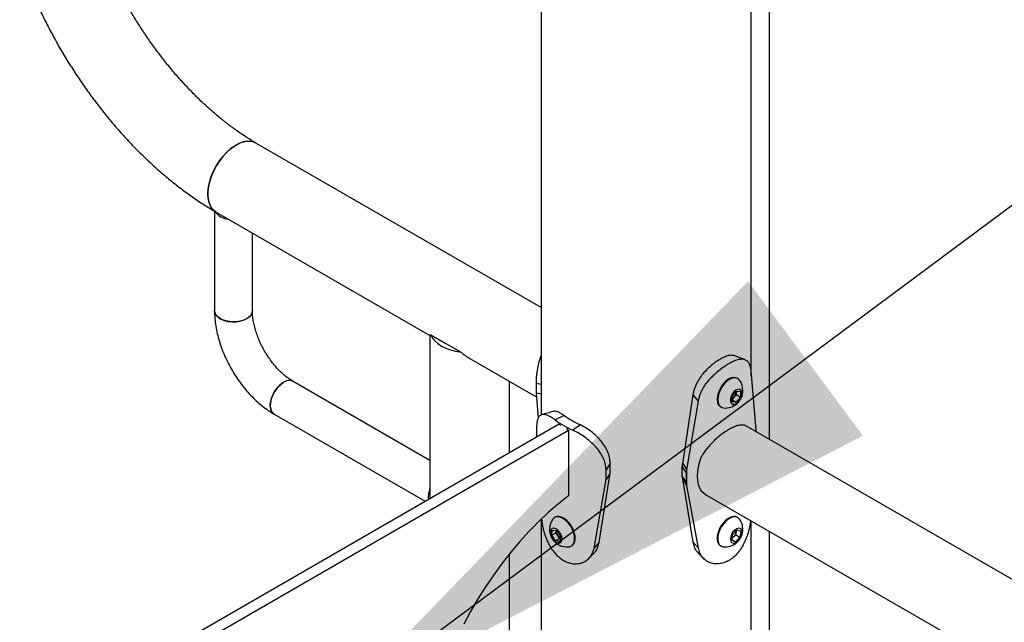
# Model space of a CAD drawing. Units: millimetres. Extents: x 0 to 42, y 0 to 29.8.
# Drawn here: x 31.5 to 32, y 26.4 to 26.7 of the extents above; entities that cross this region are included whole.
import ezdxf

# ---------------------------------------------------------------- set-up
doc = ezdxf.new("R2010")
doc.units = ezdxf.units.MM
doc.layers.add('LE_NORM', color=179, linetype='Continuous', lineweight=50)
doc.dimstyles.new('SLDDIMSTYLE3', dxfattribs={"dimtxt": 0.18, "dimasz": 0.3302, "dimexe": 0, "dimexo": 0.0625, "dimgap": 0, "dimtad": 0, "dimtih": 1, "dimtoh": 1, "dimdec": 0, "dimrnd": 1e-09, "dimzin": 0, "dimdsep": 46, "dimtxsty": 'Standard', "dimsah": 1, "dimcen": 0.09, "dimadec": 0, "dimazin": 0, "dimtfac": 0.3302, "dimtdec": 0, "dimtofl": 0, "dimtmove": 0, "dimatfit": 3, "dimfxl": 0, "dimfrac": 2, "dimtolj": 1, "dimtzin": 0, "dimarcsym": 0})

msp = doc.modelspace()

# ---------------------------------------------------------------- linework, layer by layer
at = {"color": 7, "linetype": 'Continuous', "lineweight": 25}
for p, q in [((31.8829793160578, 26.48549600889474), (31.8829793160578, 27.17917017396821)), ((31.75424695199724, 27.16705411272201), (31.75424695199724, 26.49923393554358)), ((31.87278028533057, 26.52118272692833), (31.87278028533057, 27.16705411272195)), ((31.75424695199724, 26.55981162081469), (31.59348279154256, 26.65261879518892)), ((31.57011454008706, 26.61423227009368), (31.57011454008706, 26.55796252699856)), ((31.57101795068267, 26.61370433297262), (31.69158059818887, 26.54410499803078)), ((31.5914478734204, 26.55796252699856), (31.5914478734204, 26.60191038961727)), ((31.69158059811468, 26.54410499815925), (31.69158059811468, 26.45212832864322)), ((31.69213429069509, 26.54442515517549), (31.7006122359388, 26.53953094156256)), ((31.7006122359388, 26.53953094156256), (31.70909018118253, 26.53463672794962)), ((31.71404909051395, 26.53113421350243), (31.75176120155455, 26.50936347520188)), ((31.87252538348589, 26.52421043737223), (31.87533555318461, 26.49083139236456)), ((31.69158059811468, 26.47365423950227), (31.61439837790859, 26.51821058681874)), ((31.73651393144801, 26.47806778983959), (31.73651393144801, 26.51816553687724)), ((31.75424695199724, 26.51650308049586), (31.75157939857897, 26.51706533998579)), ((31.75157939857897, 26.51162173457322), (31.75157939857897, 26.51706533998579)), ((31.86516010138793, 26.51981218533417), (31.86480183395213, 26.5200190087225)), ((31.75424695199724, 26.51105947508329), (31.75157939857897, 26.51162173457322)), ((31.75270891410602, 26.49759149653147), (31.75157939857897, 26.51162173457322)), ((31.86192688371217, 26.50975184221772), (31.86428390631612, 26.51268395592924)), ((31.86418962541196, 26.51231687645913), (31.86418017460892, 26.51255491467164)), ((31.86418962541196, 26.51256667138078), (31.86418962541196, 26.51231687645913)), ((31.86418962541196, 26.51231687645913), (31.86418962541196, 26.51074544293397)), ((31.86428390631612, 26.51268395592924), (31.86664092892008, 26.51247320259046)), ((31.86664092892008, 26.51247320259046), (31.86664092892008, 26.50933033554015)), ((31.83411468407297, 26.47198145629101), (31.8399478898922, 26.51056497321159)), ((31.83643201426497, 26.4683728573896), (31.84292137333951, 26.50712040396755)), ((31.84292137371967, 26.50712040630573), (31.8399478898922, 26.51056497321159)), ((31.86192688371217, 26.50660897516741), (31.86192688371217, 26.50975184221772)), ((31.86301111410998, 26.50927938607822), (31.86192688371217, 26.50793061377091)), ((31.86192688371217, 26.507758902015), (31.86428390631612, 26.50639822182863)), ((31.86428390631612, 26.50639822182863), (31.86192688371217, 26.50660897516741)), ((31.86418962541196, 26.51074544293397), (31.86301111410998, 26.50927938607822)), ((31.86418962541196, 26.51074544293397), (31.86664092892008, 26.50933033554015)), ((31.86664092892008, 26.50933033554015), (31.86428390631612, 26.50639822182863)), ((31.85546925911419, 26.5038527632914), (31.85582752654999, 26.50364593990307)), ((31.6037325780938, 26.49973487775462), (31.68888953669708, 26.45057481195436)), ((31.76730004390559, 26.49892108869512), (31.76210166654221, 26.49651155608727)), ((31.55054495494848, 26.37071018487729), (31.76409120286682, 26.49398780976252)), ((31.55620180919797, 26.36744455243), (31.76974805711631, 26.49072217731522)), ((31.75157939857677, 26.49095669469532), (31.75157939857677, 26.48676489888985)), ((31.76530642150431, 26.49328627897559), (31.76409120286682, 26.49398780976252)), ((31.76974805711631, 26.49072217731522), (31.76853283847882, 26.49142370810215)), ((31.76974805711631, 26.49072217731522), (31.76974805711631, 26.45370566050974)), ((31.77640777969647, 26.49366330473812), (31.77223389454804, 26.49066234536345)), ((33.70858542144827, 25.43159603714446), (31.86999516396709, 26.49299160034856)), ((31.87533555318461, 26.49083139236456), (31.87540094317292, 26.48987091043879)), ((31.79318688960786, 26.4718723062317), (31.79090041839772, 26.46825715312602)), ((31.79090041839772, 26.46281354771345), (31.79090041839772, 26.46825715312602)), ((31.79318688960786, 26.46642870081912), (31.79318688960786, 26.4718723062317)), ((31.83383507457811, 26.47023765227419), (31.83411468407297, 26.47198145629101)), ((31.83615240477011, 26.46662905337278), (31.83383507457811, 26.47023765227419)), ((31.83383507457811, 26.46479404686162), (31.83383507457811, 26.47023765227419)), ((31.83411468407297, 26.47198145629101), (31.83643201426497, 26.4683728573896)), ((31.83615240477011, 26.46662905337278), (31.83643201426497, 26.4683728573896)), ((31.83643201426497, 26.45956132236278), (31.83643201426497, 26.4683728573896)), ((31.78408538430368, 26.4241443032713), (31.79090041839772, 26.46281354771345)), ((31.78706093883982, 26.4275882742086), (31.79318688960786, 26.46642870081912)), ((31.79318688960786, 26.46642870081912), (31.79090041839772, 26.46281354771345)), ((31.83615240477011, 26.46118544796021), (31.83383507457811, 26.46479404686162)), ((31.83411468407297, 26.46316992126419), (31.83383507457811, 26.46479404686162)), ((31.83643201426497, 26.45956132236278), (31.83411468407297, 26.46316992126419)), ((31.8399478898922, 26.42750289322441), (31.83411468407297, 26.46316992126419)), ((31.83615240477011, 26.46118544796021), (31.83615240477011, 26.46662905337278)), ((31.83643201426497, 26.45956132236278), (31.83615240477011, 26.46118544796021)), ((31.84292137371967, 26.42405832631854), (31.83643201426497, 26.45956132236278)), ((31.84460000122599, 26.45647441355564), (31.8475658856218, 26.45412794716907)), ((31.84753173985261, 26.45407632026254), (33.66364843620461, 25.40565446774512)), ((31.75424695199724, 26.44041992692105), (31.75424695199724, 26.22700310722071)), ((31.76222382677452, 26.44163198297102), (31.76186555933872, 26.4414251595827)), ((31.86516005986619, 26.44142417116965), (31.86480179243039, 26.44163099455798)), ((31.87278028533057, 26.21514901445452), (31.87278028533057, 26.43950064521008)), ((31.76022633367726, 26.43140608296562), (31.76058401656844, 26.43431520484637)), ((31.76058401656844, 26.43431520484637), (31.7630994373017, 26.43406318500822)), ((31.76267763718538, 26.43282119035944), (31.76283361765922, 26.43408981746076)), ((31.7630994373017, 26.43406318500822), (31.76525717514378, 26.43090204328931)), ((31.86217242029868, 26.43191726875359), (31.86471539073084, 26.43450530071173)), ((31.86422787127486, 26.43400914239376), (31.86415976875021, 26.43348010106771)), ((31.86471539073084, 26.43450530071173), (31.86682683522654, 26.43374110667255)), ((31.76267763718538, 26.43282119035944), (31.76022633367726, 26.43140608296562)), ((31.76238407151935, 26.42824494124669), (31.76022633367726, 26.43140608296562)), ((31.76483537502746, 26.42966004864052), (31.76238407151935, 26.42824494124669)), ((31.7648994922526, 26.42799292140854), (31.76238407151935, 26.42824494124669)), ((31.76375650610642, 26.43124061949998), (31.76267763718538, 26.43282119035944)), ((31.76483537502746, 26.42966004864052), (31.76375650610642, 26.43124061949998)), ((31.76510119466994, 26.42963341618799), (31.76483537502746, 26.42966004864052)), ((31.76525717514378, 26.43090204328931), (31.7648994922526, 26.42799292140854)), ((31.86174089436223, 26.42856504275627), (31.86217242029868, 26.43191726875359)), ((31.86385233885793, 26.42780084871708), (31.86174089436223, 26.42856504275627)), ((31.86179538022369, 26.42898830566089), (31.86385233885793, 26.42780084871708)), ((31.8626725205659, 26.43050997208998), (31.86188855480579, 26.42971211442888)), ((31.86394400578197, 26.43180398806905), (31.8626725205659, 26.43050997208998)), ((31.86639530929009, 26.43038888067522), (31.86385233885793, 26.42780084871708)), ((31.86415976875021, 26.43348010106771), (31.86394400578197, 26.43180398806905)), ((31.86394400578197, 26.43180398806905), (31.86639530929009, 26.43038888067522)), ((31.86682683522654, 26.43374110667255), (31.86639530929009, 26.43038888067522)), ((31.8829793160578, 26.21158543506915), (31.8829793160578, 26.43361287009607)), ((31.77119813417665, 26.42525891415159), (31.77155640161245, 26.42546573753992)), ((31.78706093883982, 26.4275882742086), (31.78408538430368, 26.4241443032713)), ((31.84292137371967, 26.42405832631854), (31.8399478898922, 26.42750289322441)), ((31.85546921759246, 26.42546474912686), (31.85582748502825, 26.42525792573854)), ((31.73651393144801, 26.23724016208194), (31.73651393144801, 26.42103582995857)), ((31.7668543076241, 26.41723871587997), (31.76686493530356, 26.41723257020301))]:
    msp.add_line(p, q, dxfattribs=at)
at = {"color": 8, "linetype": 'Continuous', "lineweight": 25}
msp.add_line((31.87533555318461, 26.48990865927553), (31.87533555318461, 26.49083139236456), dxfattribs=at)
at = {"color": 7, "linetype": 'Continuous', "lineweight": 25, "flags": 128}
for points in [[(31.56636403876196, 26.62399057962462), (31.56653333355845, 26.6267593576074), (31.56703760972328, 26.62966458750596), (31.56786611948548, 26.63264434938894), (31.5690012045979, 26.63563513480511), (31.57041867269202, 26.63857320035579), (31.57208831289638, 26.64139592627468), (31.57397453972876, 26.64404315105949), (31.576037151539, 26.64645845370991), (31.57823218733737, 26.6485903562433), (31.58051286374673, 26.65039342085844), (31.58283057210903, 26.65182921836345), (31.5851359144944, 26.65286714722728), (31.58737975653233, 26.6534850857982), (31.58951427462542, 26.65366986378839), (31.59149397522636, 26.65341754297581), (31.59327666445391, 26.6527335011405), (31.59348279154256, 26.65261879518892)], [(31.59348776679952, 26.65261592048913), (31.59241242932885, 26.65312878895013), (31.59052620249647, 26.65359822258987), (31.58846359068623, 26.65363208433459), (31.58626855488787, 26.65322965248), (31.5839878784785, 26.6523995041624), (31.5816701701162, 26.65115933255191), (31.57936482773083, 26.64953556975329), (31.5771209856929, 26.64756282345149), (31.57498646759981, 26.64528313930896), (31.57300676699887, 26.64274510483531), (31.57122407777133, 26.64000281382894), (31.56967639484305, 26.63711471346164), (31.56839670438865, 26.63414235857853), (31.56741228078842, 26.63114909976352), (31.5667441053223, 26.62819873313149), (31.56640641899029, 26.62535414062491), (31.56640641899029, 26.62267594979444), (31.5667441053223, 26.62022124162789), (31.56741228078842, 26.61804233396807), (31.56839670438865, 26.61618566644885), (31.56967639484305, 26.61469081071495), (31.57101913348295, 26.61370365030031)], [(31.57101795068267, 26.61370433297262), (31.57041867269202, 26.61408933958312), (31.5690012045979, 26.61539083130777), (31.56786611948548, 26.61707107534881), (31.56703760972328, 26.61909426022167), (31.56653333355845, 26.62141726525332), (31.56636403876196, 26.62399057962462)], [(31.5914478734204, 26.55796252699856), (31.59144396180678, 26.55779577930764), (31.59113257900176, 26.55647643207474), (31.59033717753515, 26.55522657298881), (31.5890949494955, 26.55410464407159), (31.58746398008531, 26.55316310547229), (31.5855205316215, 26.5524459824894), (31.58335547759426, 26.55198680699655), (31.58107005352361, 26.55180704952946), (31.57877112329903, 26.5519151153475), (31.57656618234274, 26.55230595141314), (31.57455833124325, 26.55296128266631), (31.5728414548864, 26.55385046654597), (31.57149583250247, 26.55493192580218), (31.57058438389856, 26.55615509260205), (31.57014972739842, 26.55746277302548), (31.57011454008706, 26.55796252699856)], [(31.57011454183153, 26.55795900529125), (31.57030564747115, 26.5568021305199), (31.57098266875092, 26.55552924519996), (31.5721178587774, 26.55437013743252), (31.57365813732665, 26.55337900580854), (31.57553148268558, 26.55260219454119), (31.57765029930729, 26.55207602646196), (31.57991551368144, 26.55182510460545), (31.58222120690149, 26.55186116179878), (31.58445956731509, 26.55218251204768), (31.58652593167704, 26.55277412937165), (31.58832367908639, 26.55360835040218)], [(31.69213429069509, 26.54442515517549), (31.69304624688331, 26.54267905151421), (31.69437344940792, 26.54102405574212), (31.69608965592255, 26.53949289155551), (31.6981609324307, 26.53811583416874), (31.7005463242517, 26.53692011169225), (31.70319866580438, 26.53592936675995), (31.70606551319683, 26.53516318905104), (31.70909018118253, 26.53463672794962)], [(31.61441044594026, 26.51820358849534), (31.61425243214278, 26.5182903499587), (31.61295402870495, 26.51868057260495), (31.61147380095802, 26.51861686742741), (31.60988096270629, 26.51810221320938), (31.6082499932961, 26.51716067461009), (31.60665715504437, 26.51583627692799), (31.60517692729744, 26.51419094752676), (31.60387852385961, 26.51230162018052), (31.60282265663255, 26.51025663773617), (31.60205869679429, 26.50815162129995), (31.60162236625779, 26.50608499910088), (31.60153406735399, 26.50415340409608), (31.60179792884148, 26.50244715552119), (31.60240161285039, 26.50104603566318), (31.60331689178739, 26.50001555932941), (31.60372281538519, 26.49974053431561)], [(31.6037325780938, 26.49973487775462), (31.60282265663255, 26.50048101870745), (31.60205869679429, 26.50170398588937), (31.60162236625779, 26.50326683157418), (31.60153406735399, 26.50509647883467), (31.60179792884148, 26.50710737539842), (31.60240161285039, 26.50920549397706), (31.60331689178739, 26.51129272887777), (31.60450096822666, 26.51327148331636), (31.60589847606989, 26.51504923293452), (31.60744406940356, 26.51654285213594), (31.60906547800119, 26.51768250094679)], [(31.86480183395213, 26.5200190087225), (31.86425036929085, 26.52026969754793), (31.8629990331188, 26.52045526823479), (31.86160410977249, 26.5202136415229), (31.86013554653316, 26.51955693358455), (31.85866698329383, 26.51851807449793), (31.85727205994751, 26.51714915699556), (31.85602072377548, 26.51551882431708), (31.85497572199851, 26.51370882815069), (31.85418945536927, 26.51180992926205), (31.85370135057969, 26.50991734637055), (31.85353588324208, 26.50812598148511), (31.85370135057969, 26.50652566112117), (31.85418945536927, 26.50519663202413), (31.85497572199851, 26.50420553726246), (31.85546925911419, 26.5038527632914)], [(31.86620865107701, 26.51883996934695), (31.86565363850361, 26.5194594113631), (31.86460863672665, 26.5200628741596), (31.86335730055461, 26.52024844484646), (31.86196237720829, 26.52000681813457), (31.86049381396896, 26.51935011019622), (31.85902525072963, 26.5183112511096), (31.85763032738331, 26.51694233360723), (31.85637899121128, 26.51531200092875), (31.85533398943431, 26.51350200476236), (31.85454772280507, 26.51160310587372), (31.85405961801549, 26.50971052298223), (31.85389415067788, 26.50791915809678), (31.85405961801549, 26.50631883773284), (31.85454772280507, 26.5049898086358), (31.85533398943431, 26.50399871387414), (31.85637899121128, 26.50339525107765), (31.85719380472764, 26.50322410543604)], [(31.86758373796166, 26.51144604113986), (31.86740494398118, 26.51258010062354), (31.8668879371418, 26.51338483602958), (31.86608874315676, 26.51377304178996), (31.86509396709511, 26.51370264978692), (31.86401140837866, 26.51318128808622), (31.86295837904198, 26.51226545431791), (31.86204899115313, 26.5110543932814), (31.86138179100047, 26.50967934223154), (31.86102908007322, 26.50828930928571), (31.86102908007322, 26.50703492608216), (31.86138179100047, 26.50605212450477), (31.86204899115313, 26.50544740635418), (31.86295837904198, 26.50528630222517), (31.86401140837866, 26.50558627024992), (31.86509396709511, 26.50631480423846), (31.86608874315676, 26.50739295622875), (31.8668879371418, 26.50870389172341), (31.86740494398118, 26.51010555052031), (31.86758373796166, 26.51144604113986)], [(31.84460000122599, 26.47570506205743), (31.84358365794199, 26.47287900826217), (31.84284358778622, 26.47007234749143), (31.84239384729481, 26.46733838810816), (31.84224297862203, 26.46472905762016), (31.84239384729481, 26.46229391639402), (31.84284358778622, 26.46007921632939), (31.84358365794199, 26.45812702237266), (31.84460000122599, 26.45647441355564)], [(31.76974805711631, 26.45370566050974), (31.76407758999093, 26.44920534917966), (31.75848021738038, 26.44436056056458), (31.7529756945714, 26.43918839379204), (31.74758344914793, 26.43370710343338), (31.74232251242373, 26.42793603507626), (31.73721145227353, 26.42189555704668), (31.7322683075998, 26.41560698852128), (31.72751052466655, 26.40909252428372), (31.72295489552472, 26.4023751563908), (31.71861749874654, 26.39547859302451), (31.71451364267809, 26.38842717481683), (31.71065781141018, 26.38124578894218)], [(31.76437003726223, 26.44204722929503), (31.76307593859059, 26.44197014346087), (31.76222382677452, 26.44163198297102)], [(31.76983185599901, 26.42483707968456), (31.77034602236059, 26.42492075366174), (31.7714488623409, 26.42542011780004), (31.77230514262819, 26.4263167200394), (31.77287192575335, 26.42756560099968), (31.77312079084381, 26.42910413657465), (31.77303925876475, 26.43085517816622), (31.77263141787508, 26.43273092123727), (31.77191771901998, 26.43463730819779), (31.77093395004021, 26.43647874484522), (31.76972944122027, 26.43816289385688), (31.76836459166199, 26.43960530496891), (31.76690784062133, 26.44073364966521), (31.76543223567833, 26.44149134803111), (31.76401176982643, 26.4418404059067)], [(31.77155640161245, 26.42546573753992), (31.77180712977669, 26.42562694118836), (31.77266341006399, 26.42652354342773), (31.77323019318915, 26.42777242438801), (31.77347905827961, 26.42931095996298), (31.77339752620055, 26.43106200155454), (31.77298968531088, 26.43293774462559), (31.77227598645579, 26.43484413158612), (31.77129221747601, 26.43668556823355), (31.77008770865607, 26.4383697172452), (31.76872285909779, 26.43981212835724), (31.76726610805713, 26.44094047305353), (31.76579050311413, 26.44169817141944), (31.76437003726223, 26.44204722929503)], [(31.86480179243039, 26.44163099455798), (31.86390553906984, 26.44197945899637), (31.86260565115436, 26.44204096296802), (31.86118189979684, 26.44167658788658), (31.85970567783541, 26.44090460504011), (31.85825100920339, 26.43976372487207), (31.85689083706015, 26.43831115587798), (31.85569336611654, 26.43661973593261), (31.85471864256588, 26.43477427989477), (31.85401554311709, 26.43286732663615), (31.85361932411242, 26.43099449875588), (31.85354985362722, 26.42924970766412), (31.85381061520171, 26.42772044447184), (31.8543885331617, 26.42648339282114), (31.8552546282875, 26.42560058364726), (31.85546921759246, 26.42546474912686)], [(31.86620860955527, 26.44045195518241), (31.86537464917115, 26.44128833664925), (31.86426380650564, 26.44177263560805), (31.86296391859016, 26.44183413957969), (31.86154016723264, 26.44146976449824), (31.86006394527121, 26.44069778165178), (31.85860927663919, 26.43955690148374), (31.85724910449595, 26.43810433248965), (31.85605163355235, 26.43641291254428), (31.85507691000169, 26.43456745650644), (31.85437381055289, 26.43266050324782), (31.85397759154822, 26.43078767536754), (31.85390812106302, 26.42904288427579), (31.85416888263751, 26.42751362108351), (31.8547468005975, 26.42627656943281), (31.8556128957233, 26.42539376025892), (31.8567237383888, 26.42490946130014), (31.8571937632059, 26.42483609127151)], [(31.7614817159449, 26.43540324764724), (31.76055972455243, 26.43527222956975), (31.75987418995277, 26.43469494425831), (31.75949940045696, 26.43373394953391), (31.75947597032231, 26.43249338408631), (31.75980643856749, 26.43110768243111), (31.76045499383038, 26.42972700684403), (31.76135135508488, 26.42850097494832), (31.76239838768057, 26.42756244632372), (31.76348262938934, 26.42701312510949), (31.76448658579829, 26.42691253878278), (31.76530146265254, 26.42727158743284), (31.7658389554008, 26.42805136256723), (31.76604081836372, 26.42916736345068), (31.76588517655708, 26.43049865407094), (31.76538889618563, 26.43190096843219), (31.76460575692822, 26.43322234401423), (31.76362062407503, 26.43431958926952), (31.76254025205662, 26.43507380064911), (31.7614817159449, 26.43540324764724)], [(31.86754195524389, 26.43242976125768), (31.86753530483224, 26.43368028175171), (31.86717631044121, 26.43465694014959), (31.86650387468343, 26.43525390035949), (31.86559086640716, 26.43540647247988), (31.86453622422593, 26.43509812295412), (31.86345423498453, 26.43436226623786), (31.86246214900606, 26.43327864382428), (31.86166747420009, 26.43196468301606), (31.86115632591249, 26.43056277185495), (31.86098409499152, 26.42922482916815), (31.86116944532989, 26.4280958418061), (31.86169229134243, 26.42729815306753), (31.8624959745509, 26.42691820490467), (31.86349340340922, 26.42699717059646), (31.8645764910239, 26.42752649298493), (31.86562786804605, 26.42844881177601), (31.86653360146152, 26.42966417941742), (31.86719554100085, 26.43104089196686), (31.86754195524389, 26.43242976125768)], [(31.86415976875021, 26.43348010106771), (31.86418863842734, 26.43385123174348), (31.86418931390392, 26.43396990178484)]]:
    msp.add_lwpolyline(points, dxfattribs=at)
at = {"color": 7, "linetype": 'Continuous', "lineweight": 25}
for centre, radius, start, end in [((31.5787045030526, 26.61965025677549), 0.009946074596639343, 214.3641221592892, 265.2979441279592), ((31.58619450750169, 26.55843385756459), 0.005274361668640643, 293.8086405760475, 354.885954601899), ((31.61217970943748, 26.51342460161176), 0.005275238780008423, 65.12868697615272, 126.1817714528834), ((31.85807937851591, 26.51312288653729), 0.009938315160281094, 0, 35.11761404432447), ((31.85807937851591, 26.51312288653729), 0.009938315160280474, 264.8877624883682, 0), ((31.85907873800849, 26.51255247233825), 0.005116314637434087, 320.2279276209278, 357.3607126388271), ((31.85954260884043, 26.51199535328031), 0.00440533842602137, 302.7670005656137, 321.9377495531527), ((31.79806333216052, 26.54710541468812), 0.06207237648234908, 234.5951230738396, 245.4102534588603), ((31.79962554515429, 26.54439928919728), 0.05579609979106667, 234.595123073885, 245.410253458799), ((31.70309034245601, 26.45326001592726), 0.01244640142043449, 157.6298965525, 187.4411136212685), ((31.76894628221073, 26.43473586078582), 0.00993831516028079, 144.8823859556638, 275.1122375116539), ((31.76354394405026, 26.43854577157339), 0.003327683330349656, 81.91824152809075, 145.0317060227981), ((31.85807933699417, 26.43473487237276), 0.009938315160281588, 352.6647586245141, 35.11761404433625), ((31.76765515258423, 26.43406636763801), 0.0048150074660925, 179.7288061295196, 215.9346883951857), ((31.76760297143433, 26.4337636240916), 0.00460009213909378, 213.2619934384905, 237.5089577767116), ((31.85807933699417, 26.43473487237276), 0.009938315160281588, 264.887762488346, 352.6647586245141), ((31.85977338818756, 26.43331076390773), 0.004031054868581546, 302.0404680108516, 315.988423691009), ((31.85880550900975, 26.43430374423021), 0.005417239650169874, 315.5477483443656, 351.2547692061042)]:
    msp.add_arc(centre, radius, start, end, dxfattribs=at)
for major_axis, ratio, start_param, end_param in [((0.02246666681820386, 0.01297183888864595), 7.037292908387287e-05, 2.919079678317476, 3.141552020258432), ((-0.01588697783149229, 0.02751556203807226), 0.5773346305489412, 2.133681518931333, 2.356235122223465)]:
    msp.add_ellipse((31.71404726478135, 26.55707683687475), major_axis=major_axis, ratio=ratio, start_param=start_param, end_param=end_param, dxfattribs=at)
for points, knots in [([(31.59348279154256, 26.65261879518892), (31.59261441163608, 26.65312826400509), (31.5900826979588, 26.65461359221272), (31.58584797453057, 26.65732605169026), (31.58078347737656, 26.66085911821487), (31.57570356874806, 26.66471506426055), (31.57062843339378, 26.66887942674851), (31.56557684686011, 26.67334341946684), (31.56056779377459, 26.67809477766011), (31.55561987587423, 26.68312034768385), (31.55075133021341, 26.68840552997191), (31.54597990728241, 26.69393456499811), (31.54132280542978, 26.69969058729884), (31.53679660475927, 26.70565573533459), (31.53241721092569, 26.71181123958623), (31.5281998075994, 26.71813750963204), (31.52415879836954, 26.72461421638281), (31.52030780501337, 26.73122036692129), (31.51665954896145, 26.73793423401996), (31.51322630941083, 26.74473350846457), (31.51001763528971, 26.75159555396345), (31.50704852296753, 26.75849708059633), (31.50459243137125, 26.76469932747844), (31.50319575088898, 26.76859170445868), (31.50262651013838, 26.77017810852317)], [0, 0, 0, 0, 0.02424881661334666, 0.07069608614753686, 0.1172331814853045, 0.1638713788648131, 0.2106162660595014, 0.2574682086170107, 0.3044237955407617, 0.3514769207755058, 0.3986195866235711, 0.4458424944964104, 0.4931354732675936, 0.5404877841058856, 0.5878883319917153, 0.6353258074820638, 0.68278877723053, 0.7302657379717855, 0.777745145915585, 0.8252121227396659, 0.8726545434268193, 0.9200608304894691, 0.9674194395692828, 1, 1, 1, 1]), ([(31.46023540168654, 26.75527849884141), (31.46074643179215, 26.75384752281188), (31.46221558752639, 26.74973362303132), (31.46485288738101, 26.74295737958098), (31.46822509979041, 26.73498039923484), (31.47185515128987, 26.72707124360448), (31.47572974722915, 26.71924637097257), (31.47984144686013, 26.71152229153289), (31.48418088538562, 26.70391532609228), (31.48873878551113, 26.69644178673737), (31.49350546320035, 26.68911781665959), (31.49847101437338, 26.68195933649334), (31.50362539376312, 26.67498190224179), (31.50895839417678, 26.66820079042424), (31.51445965193754, 26.66163101215606), (31.52011867158016, 26.655287307028), (31.52592484572466, 26.64918414798419), (31.53186746670738, 26.64333574556252), (31.53793573042068, 26.63775610012626), (31.54411870802672, 26.63245892282279), (31.55040534978779, 26.62745809446753), (31.55678424773206, 26.62276615013683), (31.5631270372952, 26.61847931543796), (31.56788631381374, 26.61552616154363), (31.57048580375259, 26.6140139092491), (31.57101795068267, 26.61370433297262)], [0, 0, 0, 0, 0.02449470072013802, 0.07041958903491992, 0.1163071839618386, 0.1621637322239124, 0.2079972063152803, 0.2538158178970956, 0.2996279358069512, 0.3454420310398953, 0.3912642971065363, 0.4371028036528067, 0.4829661220183421, 0.5288627783099787, 0.5748011839216144, 0.6207895310648842, 0.6668356373274771, 0.7129467194161668, 0.7591290713912314, 0.8053876173095337, 0.8517253031762592, 0.898142290341373, 0.9446349154270509, 0.9886660997032559, 1, 1, 1, 1]), ([(31.57011454008706, 26.55796252699856), (31.57012506620134, 26.55720810951796), (31.57015475933808, 26.55507997174236), (31.57047274564967, 26.55150228755288), (31.57115813443577, 26.5472337877099), (31.57216396259972, 26.54293307192763), (31.57346944570051, 26.53863479076984), (31.57506042288098, 26.5343708916887), (31.5769204157294, 26.53017220846967), (31.57903333068448, 26.526068345943), (31.58138270003769, 26.52208841775763), (31.58395163297379, 26.51826145814497), (31.58672306941871, 26.51461596480196), (31.58968004156447, 26.51117969989518), (31.59280624106384, 26.50798002930464), (31.5960854481508, 26.50504310873124), (31.59943559885507, 26.50245216196765), (31.60200932469925, 26.50074515401068), (31.60343413360768, 26.4999098441171), (31.6037325780938, 26.49973487775462)], [0, 0, 0, 0, 0.03509385171453753, 0.09899631629115359, 0.1627752698594289, 0.2264048721087343, 0.2898264927154565, 0.3530457315904325, 0.4161049088821003, 0.4790659243147926, 0.5420007132781149, 0.6049819356327168, 0.6680674869265475, 0.7313378132956534, 0.7948712350458785, 0.8587379170567492, 0.9229878975565937, 0.9838688281616506, 1, 1, 1, 1]), ([(31.61439837790859, 26.51821058681874), (31.61403004230928, 26.51843009974507), (31.61295701073045, 26.51906958260354), (31.61110303482151, 26.5203722113626), (31.60885797499411, 26.52221212212429), (31.60660227896194, 26.52435255742977), (31.60438144178265, 26.5267646060456), (31.60223716409525, 26.52941839884011), (31.60020911743479, 26.53227584588732), (31.59833318787289, 26.5352942045323), (31.596641276534, 26.53842607171221), (31.59516059303613, 26.54162030407601), (31.59391262812783, 26.54482338507621), (31.59291285557378, 26.54798013956603), (31.59216839404521, 26.55103688186978), (31.59168367028322, 26.55393417301661), (31.59147292128404, 26.55623561538426), (31.59145439293108, 26.5575130428081), (31.5914478734204, 26.55796252699856)], [0, 0, 0, 0, 0.03376790035362281, 0.09837230910693831, 0.1635547245236462, 0.2294017479749428, 0.2958499244907767, 0.3627931927103248, 0.4301047329189693, 0.4976487615381958, 0.5652862977881185, 0.6328560103441321, 0.7001936956285145, 0.7671622399348, 0.8336306082571605, 0.8994822297720378, 0.9646311424552919, 1, 1, 1, 1]), ([(31.75157939857897, 26.51706533998579), (31.75159644711737, 26.51773067881795), (31.75162698774903, 26.51892256211836), (31.75172794414833, 26.52072543737024), (31.75191833663622, 26.52253088713838), (31.75227313871873, 26.52508808497512), (31.75295966087473, 26.52840854217164), (31.7536738449843, 26.53118434211904), (31.75421222712109, 26.53249370215608), (31.75424695199724, 26.53257815400173)], [0, 0, 0, 0, 0.1417880306499661, 0.253998080018767, 0.3674872831197317, 0.4904540553086829, 0.7358928084287002, 0.9829654646951118, 1, 1, 1, 1]), ([(31.8399478898922, 26.51056497321159), (31.84010421215691, 26.51130011447793), (31.84040097849487, 26.51269572617724), (31.84102788284832, 26.51470190689282), (31.84197441758009, 26.51696894515072), (31.84341343765163, 26.51952541025327), (31.8454693557492, 26.52237225673437), (31.84779263264587, 26.52502262862779), (31.85030081747416, 26.52740332582616), (31.85288667418347, 26.52942286914362), (31.85544637938608, 26.53105347037067), (31.85785815556589, 26.53229524264439), (31.86001234979937, 26.53300390864289), (31.86178281411621, 26.53318587455533), (31.86268172605742, 26.53287976077348), (31.863089590742, 26.53274086730087)], [0, 0, 0, 0, 0.0626498935841727, 0.1189362214461649, 0.1693999105114531, 0.2545790626976517, 0.3388595039256763, 0.4256872880698228, 0.5091746178503269, 0.5923271817516763, 0.6781857605522023, 0.7639993607239088, 0.8471362366577666, 0.9306408917699278, 1, 1, 1, 1]), ([(31.84292137371967, 26.50712040630573), (31.84309550621267, 26.50786135881931), (31.84342689875972, 26.5092714698014), (31.84412602852397, 26.51130113070634), (31.84518477933681, 26.51361059035139), (31.84679621806091, 26.51622918257318), (31.84908624133018, 26.51915545672706), (31.85167157791411, 26.52190343129019), (31.85445721945729, 26.52439827147671), (31.85732451820126, 26.52654913058682), (31.86016359646585, 26.52833090921887), (31.86283627100011, 26.52973178902216), (31.86523456870195, 26.53062034438012), (31.86731786159627, 26.53093652036408), (31.86904411173629, 26.53067998185085), (31.87042631329317, 26.52991005692869), (31.87144254325218, 26.5285752480893), (31.87216232577997, 26.52669915997701), (31.87240279494202, 26.52505076948642), (31.87252538314588, 26.52421044040732)], [0, 0, 0, 0, 0.04378004917767642, 0.08331806291355547, 0.1190633667182995, 0.1802513726728013, 0.2419266667900941, 0.3066275652260526, 0.369889899448099, 0.4337076340038883, 0.5000245981321615, 0.5663070310826045, 0.6301126911335014, 0.6933877815215848, 0.7581264306918765, 0.8189531946438751, 0.8782193312064823, 0.9379177216535027, 1, 1, 1, 1]), ([(31.86913883404375, 26.53054090371062), (31.86813079196695, 26.5309122894416), (31.86611483201269, 26.53165501514569), (31.8641095491676, 26.53241013656655), (31.86310696951583, 26.53278767401621)], [0, 0, 0, 0, 0.5000308040193757, 1, 1, 1, 1]), ([(31.7608806536744, 26.50123544221004), (31.75983454470734, 26.50092418458926), (31.75774152742386, 26.50030143151058), (31.7556372724444, 26.49968957616803), (31.7545847431341, 26.49938353165917)], [0, 0, 0, 0, 0.4998090437773045, 1, 1, 1, 1]), ([(31.76730004390559, 26.49892108869512), (31.76686119132371, 26.49920898902995), (31.76607979893905, 26.49972160565445), (31.76501665072849, 26.50038298072737), (31.76406525617113, 26.50083361581716), (31.76283248063443, 26.50126196644698), (31.76171343933839, 26.50148879691569), (31.76110078610819, 26.50122910031604), (31.76091749722752, 26.50115140628504)], [0, 0, 0, 0, 0.1675989570619634, 0.2984158100737707, 0.4311746592840215, 0.5767969491591585, 0.873389366677453, 1, 1, 1, 1]), ([(31.76210166654221, 26.49651155608727), (31.7616135618391, 26.49683557715244), (31.76074497673374, 26.49741217448746), (31.75956332043696, 26.49816918092523), (31.75850691279472, 26.49870777359726), (31.75713341205671, 26.49927330462866), (31.75558183223775, 26.49962115012419), (31.75408053383888, 26.49932674384718), (31.75294060066017, 26.4983511661417), (31.75216091240003, 26.49661348863679), (31.75169395468365, 26.49415759449003), (31.75161824118419, 26.49204202569613), (31.75157939857677, 26.49095669469532)], [0, 0, 0, 0, 0.07283146729472044, 0.1296040117818252, 0.1869936816394559, 0.2496079952119082, 0.3757941532923842, 0.5002961744468872, 0.6261289019132072, 0.7477307811674618, 0.8705806190102114, 1, 1, 1, 1]), ([(31.79090041839772, 26.46825715312602), (31.79085382347713, 26.4689054390876), (31.79077035366438, 26.47006677399571), (31.79049621054649, 26.47176962655019), (31.78999130335011, 26.47339367592305), (31.78906580394716, 26.47562051891114), (31.78744609836846, 26.4784091838543), (31.78493347117943, 26.48150338366853), (31.78205938529267, 26.48430893459632), (31.77893055052254, 26.48676953676637), (31.77558583458645, 26.48893316259261), (31.77337324746678, 26.49007458143737), (31.77223389454804, 26.49066234536345)], [0, 0, 0, 0, 0.07215695703461995, 0.1292614648978102, 0.1870169433716325, 0.2495956254849953, 0.3745011868523909, 0.5002382533799368, 0.6215662329196598, 0.7425685801630462, 0.8674378798664962, 1, 1, 1, 1]), ([(31.79318688960786, 26.4718723062317), (31.79314500557043, 26.4725194540893), (31.79307003144676, 26.47367787496981), (31.79282434284082, 26.47537212049433), (31.79237140702086, 26.47698392717497), (31.79154416613911, 26.47917912702291), (31.79010256002283, 26.48191233753892), (31.78784811676434, 26.48494392560069), (31.78526498730265, 26.48766984506006), (31.78244761509874, 26.49003353652799), (31.77943143213891, 26.49207922786826), (31.77743321395178, 26.49312608469834), (31.77640777969647, 26.49366330473812)], [0, 0, 0, 0, 0.07612838495141132, 0.1362728929569324, 0.1968084297151573, 0.2619848403325472, 0.3904982728317643, 0.5172870470270964, 0.6371818381807807, 0.754569272774833, 0.8740512539505034, 1, 1, 1, 1]), ([(31.86997349971786, 26.49295670449004), (31.86990523811384, 26.49301116126615), (31.86940410370144, 26.49341094918324), (31.86816386202825, 26.49363533596518), (31.86620622184735, 26.49359069393882), (31.86393261744426, 26.49295930433654), (31.86141007236111, 26.49184130141644), (31.85878639366986, 26.49031853291893), (31.85607320391368, 26.48842059393543), (31.85339800618461, 26.48623985683379), (31.85076208787243, 26.483757958773), (31.84838646472972, 26.48114421098657), (31.84627615882076, 26.47844417227339), (31.84516251479347, 26.47662429940368), (31.84460000122599, 26.47570506205743)], [0, 0, 0, 0, 0.01484036206184924, 0.1089487454573187, 0.2028801219123551, 0.2997321412136904, 0.3902157483942751, 0.4835527128591139, 0.5704581395450963, 0.6598262151345193, 0.7479986473680852, 0.8385000757196577, 0.9184246524655371, 0.9999999999999999, 0.9999999999999999, 0.9999999999999999, 0.9999999999999999]), ([(31.75455974465304, 26.44052946396553), (31.75461835604851, 26.43994722077817), (31.75474296990484, 26.43870931186443), (31.75508531503964, 26.43661729332562), (31.755697900999, 26.43391797756177), (31.75666404369654, 26.43071502336765), (31.75809360345065, 26.42728007323164), (31.7598352826356, 26.42413438160788), (31.76186027717191, 26.42138958900621), (31.76419162565172, 26.41904407164242), (31.76594122355437, 26.41785780786767), (31.76685430762438, 26.41723871787338)], [0, 0, 0, 0, 0.06654662738371363, 0.1414849757018692, 0.2289024561795098, 0.3568019579220749, 0.4860086343226552, 0.6141864544854214, 0.739080131465216, 0.8638305549239824, 1, 1, 1, 1]), ([(31.87235756572317, 26.43974467604508), (31.87232036972603, 26.43941789841011), (31.8722016598427, 26.43837499761693), (31.87190942310559, 26.43662513892344), (31.87134903171132, 26.43403186533025), (31.87044655073548, 26.431002361367), (31.86905309228979, 26.42755903041855), (31.86731760059348, 26.42432030553542), (31.86523517332805, 26.42141954714792), (31.86283634409654, 26.41899823586338), (31.86016361405038, 26.41712042937224), (31.85732454883355, 26.41581560407863), (31.85445802320786, 26.41519735115031), (31.85167114322995, 26.4152873472906), (31.84909988430869, 26.41603169900429), (31.84682990565214, 26.4173141267335), (31.84501787361469, 26.41910834233496), (31.84364679392155, 26.42136041629747), (31.84316631606766, 26.42314736085669), (31.84292137440197, 26.42405832308586)], [0, 0, 0, 0, 0.01851840985783597, 0.05910093672782243, 0.09579055904936774, 0.1585950452829461, 0.2218996929804052, 0.2883098761800712, 0.3532434908113433, 0.418747178483556, 0.4868161210097971, 0.5548496201041677, 0.6203409142839161, 0.6852876220771125, 0.7517365533204241, 0.8141702541678432, 0.875002098575245, 0.936277616259947, 1, 1, 1, 1]), ([(31.76686493530356, 26.41723257020301), (31.76751929914372, 26.41690921052008), (31.76876424594549, 26.41629400903984), (31.77060786406782, 26.4156764745664), (31.77240250519995, 26.41533067033062), (31.77417378859252, 26.4152819453474), (31.77595866285233, 26.41550168991487), (31.77793725352713, 26.41608961124086), (31.78000751523713, 26.41720662269751), (31.78190050923265, 26.4190132626613), (31.78336351309601, 26.42131809659116), (31.78383664831363, 26.42317047399372), (31.78408538430368, 26.4241443032713)], [0, 0, 0, 0, 0.09221480014306344, 0.1754414187749788, 0.2501058587072356, 0.3344359417999728, 0.4174835657195149, 0.5001410155933886, 0.6257011953018986, 0.7499648182924017, 0.8685518512407029, 1, 1, 1, 1]), ([(31.78408630988441, 26.42143759653776), (31.78442125916422, 26.42177768681116), (31.7853317904887, 26.42270219349249), (31.78640511402542, 26.42477177623023), (31.78683411602992, 26.42661416348346), (31.78706093883982, 26.4275882742086)], [0, 0, 0, 0, 0.2152255423612453, 0.5850724571279856, 0.9999999999999999, 0.9999999999999999, 0.9999999999999999, 0.9999999999999999]), ([(31.84294472495092, 26.42137344332665), (31.84258250978933, 26.42175267602472), (31.84165014317896, 26.4227288469384), (31.84060532365848, 26.42480992931806), (31.84017066892816, 26.42659035125641), (31.8399478898922, 26.42750289322441)], [0, 0, 0, 0, 0.2364546911026163, 0.6086505542158811, 0.9999999999999999, 0.9999999999999999, 0.9999999999999999, 0.9999999999999999]), ([(31.78138650182511, 26.41858502056823), (31.78183910700371, 26.41904852278251), (31.78274409471609, 26.41997529920581), (31.7836686349, 26.42090524818491), (31.7841307912644, 26.42137010828157)], [0, 0, 0, 0, 0.50012300985214, 1, 1, 1, 1]), ([(31.84290709002717, 26.42131370371509), (31.84336631381436, 26.42085143151698), (31.84428496969366, 26.41992667743308), (31.84518492307695, 26.41900525427365), (31.84563500180067, 26.41854443822774)], [0, 0, 0, 0, 0.4998866251594214, 1, 1, 1, 1])]:
    msp.add_open_spline(points, degree=3, knots=knots, dxfattribs=at)

# ---------------------------------------------------------------- leaders
at = {"layer": 'LE_NORM'}
msp.add_leader([(31.63835740285089, 26.33411144652456), (34.23466175362442, 28.26421257877405)], dimstyle='SLDDIMSTYLE3', dxfattribs=at)

doc.saveas('drawing.dxf')
